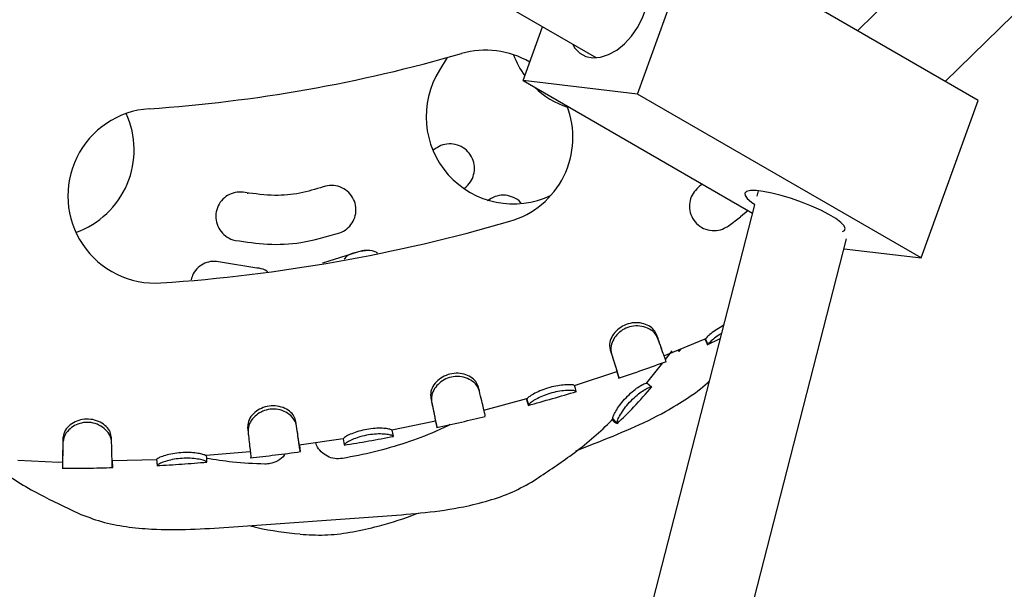
# Model space of a CAD drawing. Units: millimetres. Extents: x 46787 to 62803, y 74213 to 88439.
# Drawn here: x 56471 to 56633, y 79641 to 79734 of the extents above; entities that cross this region are included whole.
import ezdxf

# ---------------------------------------------------------------- set-up
doc = ezdxf.new("R2010")
doc.units = ezdxf.units.MM
doc.header["$LTSCALE"] = 500

msp = doc.modelspace()

# ---------------------------------------------------------------- linework, layer by layer
at = {"color": 7, "linetype": 'Continuous', "lineweight": 25}
for p, q in [((56755.16, 79876.22), (56608.55, 79732.49)), ((56622.94, 79724.19), (56766.37, 79864.8)), ((56487.12, 79773.48), (56565.79, 79728.06)), ((56572.52, 79722.13), (56581.87, 79747.9)), ((56628.31, 79721.09), (56581.87, 79747.9)), ((56553.77, 79724.35), (56556.96, 79733.15)), ((56541.32, 79728.1), (56540.04, 79726.04)), ((56572.52, 79722.13), (56553.77, 79724.35)), ((56553.77, 79724.35), (56591.33, 79702.66)), ((56618.96, 79695.32), (56572.52, 79722.13)), ((56618.96, 79695.32), (56628.31, 79721.09)), ((56539.38, 79713.16), (56539.02, 79712.93)), ((56583.14, 79707.39), (56582.68, 79707.03)), ((56508.67, 79705.78), (56508.66, 79705.98)), ((56592.27, 79706.31), (56592.03, 79705.4)), ((56591.67, 79704), (56540.16, 79503.82)), ((56587.35, 79700.53), (56589.39, 79702.06)), ((56590.61, 79703.08), (56589.39, 79702.06)), ((56555.65, 79499.84), (56606.77, 79698.44)), ((56526.63, 79696.24), (56520.89, 79694.43)), ((56528.36, 79696.53), (56527.04, 79696.34)), ((56606.35, 79696.81), (56618.96, 79695.32)), ((56510.12, 79693.66), (56504.18, 79694.63)), ((56575.72, 79682.46), (56575.81, 79682.2)), ((56577.38, 79679.49), (56583.6, 79682.08)), ((56583.62, 79682.04), (56583.61, 79682.06)), ((56583.62, 79682.04), (56584.03, 79681.14)), ((56583.91, 79681.06), (56586.04, 79682.1)), ((56584.03, 79681.14), (56584.02, 79681.15)), ((56568, 79680.29), (56568.24, 79679.59)), ((56576.82, 79679.3), (56577.38, 79679.49)), ((56577.08, 79678.69), (56578.2, 79680.11)), ((56579.09, 79680.2), (56579.34, 79680.03)), ((56579.33, 79679.97), (56579.65, 79680.44)), ((56574.01, 79674.84), (56576.65, 79678.16)), ((56562.18, 79674.42), (56569.11, 79676.73)), ((56574.02, 79674.84), (56574.78, 79674.19)), ((56574.78, 79674.19), (56574.79, 79674.17)), ((56538.62, 79672.45), (56538.77, 79671.74)), ((56547.31, 79670.4), (56554.35, 79672.28)), ((56554.38, 79672.21), (56554.37, 79672.2)), ((56554.38, 79672.21), (56554.64, 79671.25)), ((56554.64, 79671.25), (56554.64, 79671.23)), ((56532.27, 79667.16), (56539.4, 79668.63)), ((56568.44, 79668.95), (56569.14, 79668.22)), ((56569.11, 79668.22), (56569.14, 79668.23)), ((56508.62, 79667.55), (56508.7, 79666.85)), ((56508.62, 79667.55), (56508.7, 79666.81)), ((56532.27, 79667.12), (56532.46, 79666.14)), ((56478.35, 79665.82), (56478.35, 79665.09)), ((56517.09, 79664.69), (56524.3, 79665.75)), ((56524.3, 79665.71), (56524.46, 79664.73)), ((56562.41, 79663.72), (56565.59, 79664.98)), ((56501.81, 79663), (56509.07, 79663.65)), ((56517.11, 79664.6), (56517.24, 79663.61)), ((56524.46, 79664.73), (56524.47, 79664.7)), ((56470.99, 79662.19), (56477.69, 79661.89)), ((56477.69, 79661.89), (56478.31, 79661.91)), ((56486.43, 79662.13), (56493.73, 79662.33)), ((56486.44, 79662.03), (56486.47, 79661.03)), ((56493.72, 79662.35), (56493.78, 79661.35)), ((56501.9, 79661.9), (56501.89, 79661.93)), ((56493.78, 79661.35), (56493.79, 79661.34)), ((56505.54, 79651.25), (56531.47, 79653.1))]:
    msp.add_line(p, q, dxfattribs=at)
at = {"color": 7, "linetype": 'Continuous', "lineweight": 25, "flags": 128}
for points in [[(56561.84, 79730.33), (56562.24, 79729.66), (56563.04, 79728.81), (56564.04, 79728.27), (56565.2, 79728.05), (56566.46, 79728.15), (56567.78, 79728.59), (56569.1, 79729.33), (56570.36, 79730.35), (56571.52, 79731.61), (56572.53, 79733.05), (56573.35, 79734.62), (56573.94, 79736.25), (56574.28, 79737.87), (56574.36, 79739.42), (56574.17, 79740.84), (56573.71, 79742.07), (56573.02, 79743.05), (56572.11, 79743.74), (56571.03, 79744.13), (56569.84, 79744.19)], [(56606.07, 79699.61), (56606.42, 79699.79), (56606.55, 79700.13), (56606.35, 79700.58), (56605.82, 79701.12), (56604.98, 79701.75), (56603.86, 79702.42), (56602.52, 79703.11), (56601.01, 79703.79), (56599.39, 79704.44), (56597.72, 79705.03), (56596.07, 79705.53), (56594.52, 79705.93), (56593.12, 79706.2), (56591.94, 79706.34), (56591.01, 79706.34), (56590.39, 79706.2), (56590.08, 79705.93), (56590.12, 79705.54), (56590.49, 79705.04), (56591.18, 79704.45), (56591.71, 79704.08)], [(56576.47, 79680.4), (56576.32, 79680.82), (56576.17, 79681.23)], [(56569.12, 79676.64), (56569.28, 79676.16), (56569.44, 79675.69)], [(56546.6, 79673.53), (56546.51, 79673.89), (56546.42, 79674.25)], [(56562.47, 79673.47), (56562.33, 79673.96), (56562.18, 79674.44)], [(56539.42, 79668.55), (56539.52, 79668.05), (56539.63, 79667.56)], [(56486.35, 79665.19), (56486.33, 79665.56), (56486.32, 79665.94)]]:
    msp.add_lwpolyline(points, dxfattribs=at)
at = {"color": 7, "linetype": 'Continuous', "lineweight": 25}
for centre, radius, start, end in [((56476.13, 79961.89), 242.71, 273.8681, 286.1534), ((56547.63, 79715.03), 14.29, 59.6049, 106.1534), ((56565.59, 79733.52), 14.29, 200.223, 216.1154), ((56552.16, 79718.45), 14.29, 147.9574, 295.6055), ((56565.59, 79733.52), 14.29, 225.8159, 251.4546), ((56493.47, 79705.47), 14.29, 93.8681, 273.8681), ((56547.63, 79715.03), 14.29, 286.1534, 21.1792), ((56475.75, 79712.98), 14.29, 289.3742, 24.7367), ((56476.13, 79961.89), 271.29, 273.8681, 286.1534)]:
    msp.add_arc(centre, radius, start, end, dxfattribs=at)
for points, knots in [([(56544.22, 79706.78), (56544.54, 79707.09), (56545.2, 79707.69), (56545.73, 79708.93), (56545.86, 79710.27), (56545.54, 79711.59), (56544.78, 79712.75), (56543.67, 79713.6), (56542.33, 79714.02), (56540.95, 79713.96), (56539.96, 79713.57), (56539.49, 79713.23), (56539.38, 79713.16)], [0, 0, 0, 0, 0.104414, 0.208788, 0.314293, 0.422174, 0.532348, 0.643675, 0.754336, 0.86274, 0.968426, 1, 1, 1, 1]), ([(56521.03, 79706.94), (56519.75, 79706.56), (56517.17, 79705.78), (56512.82, 79705.38), (56509.83, 79705.8), (56508.2, 79706.02)], [0, 0, 0, 0, 0.3062481, 0.621378, 1, 1, 1, 1]), ([(56523.71, 79699.41), (56524.12, 79699.6), (56524.92, 79699.98), (56525.81, 79701), (56526.34, 79702.24), (56526.43, 79703.6), (56526.06, 79704.93), (56525.25, 79706.07), (56524.1, 79706.87), (56522.76, 79707.23), (56521.7, 79707.16), (56521.15, 79706.98), (56521.03, 79706.94)], [0, 0, 0, 0, 0.104414, 0.208788, 0.314293, 0.422174, 0.532348, 0.643675, 0.754336, 0.86274, 0.968426, 1, 1, 1, 1]), ([(56582.68, 79707.03), (56582.36, 79706.75), (56581.71, 79706.18), (56581.14, 79705), (56580.94, 79703.71), (56581.19, 79702.38), (56581.88, 79701.17), (56582.97, 79700.24), (56584.34, 79699.75), (56585.76, 79699.77), (56586.76, 79700.14), (56587.24, 79700.46), (56587.35, 79700.53)], [0, 0, 0, 0, 0.099748, 0.199409, 0.301532, 0.409434, 0.523109, 0.639869, 0.755304, 0.865689, 0.970025, 1, 1, 1, 1]), ([(56508.2, 79706.02), (56507.76, 79706.07), (56506.88, 79706.16), (56505.6, 79705.75), (56504.51, 79704.97), (56503.73, 79703.86), (56503.35, 79702.53), (56503.44, 79701.14), (56504, 79699.86), (56504.96, 79698.85), (56505.91, 79698.35), (56506.48, 79698.22), (56506.62, 79698.18)], [0, 0, 0, 0, 0.103906, 0.207781, 0.312599, 0.419814, 0.529543, 0.640745, 0.751649, 0.860644, 0.967103, 1, 1, 1, 1]), ([(56553.44, 79704.27), (56553.41, 79704.32), (56553.12, 79704.74), (56552.22, 79705.26), (56550.88, 79705.65), (56549.48, 79705.52), (56548.51, 79705.08), (56548.05, 79704.72), (56547.95, 79704.64)], [0, 0, 0, 0, 0.02667, 0.260642, 0.493338, 0.719385, 0.936766, 1, 1, 1, 1]), ([(56506.62, 79698.18), (56508.37, 79697.92), (56511.93, 79697.38), (56517.75, 79697.68), (56521.61, 79698.8), (56523.71, 79699.41)], [0, 0, 0, 0, 0.306455, 0.621797, 1, 1, 1, 1]), ([(56526.63, 79696.24), (56526.34, 79696.19), (56525.62, 79696.07), (56524.85, 79695.62), (56524.52, 79695.2), (56524.44, 79695.1)], [0, 0, 0, 0, 0.3473991, 0.8598308, 1, 1, 1, 1]), ([(56529.94, 79696.07), (56529.85, 79696.13), (56529.38, 79696.45), (56528.33, 79696.59), (56527.29, 79696.49), (56526.75, 79696.29), (56526.63, 79696.24)], [0, 0, 0, 0, 0.0943076, 0.4983829, 0.886965, 1, 1, 1, 1]), ([(56504.18, 79694.63), (56503.75, 79694.7), (56502.88, 79694.83), (56501.59, 79694.49), (56500.49, 79693.77), (56499.68, 79692.82), (56499.47, 79692.06), (56499.37, 79691.72)], [0, 0, 0, 0, 0.20476, 0.409415, 0.617149, 0.83225, 1, 1, 1, 1]), ([(56511.94, 79693.02), (56511.88, 79693.07), (56511.49, 79693.4), (56510.82, 79693.58), (56510.25, 79693.65), (56510.12, 79693.66)], [0, 0, 0, 0, 0.11112, 0.80053, 1, 1, 1, 1]), ([(56575.56, 79682.89), (56575.41, 79683.17), (56575.11, 79683.73), (56574.16, 79684.36), (56572.96, 79684.72), (56571.62, 79684.73), (56570.31, 79684.33), (56569.2, 79683.59), (56568.36, 79682.62), (56567.85, 79681.42), (56567.95, 79680.69), (56568, 79680.29)], [0, 0, 0, 0, 0.108163, 0.216175, 0.322457, 0.432175, 0.540469, 0.647001, 0.75221, 0.86306, 1, 1, 1, 1]), ([(56575.81, 79682.2), (56575.65, 79682.51), (56575.31, 79683.15), (56574.24, 79683.86), (56572.93, 79684.23), (56571.55, 79684.18), (56570.3, 79683.73), (56569.29, 79682.97), (56568.53, 79682), (56568.06, 79680.77), (56568.17, 79680.02), (56568.24, 79679.59)], [0, 0, 0, 0, 0.11829, 0.236795, 0.348175, 0.455738, 0.555138, 0.652198, 0.750717, 0.859121, 1, 1, 1, 1]), ([(56586.6, 79684.28), (56586.22, 79684.05), (56585.44, 79683.6), (56584.5, 79682.9), (56583.81, 79682.3), (56583.69, 79682.11), (56583.63, 79682.05), (56583.62, 79682.04)], [0, 0, 0, 0, 0.226773, 0.462698, 0.700529, 0.964197, 1, 1, 1, 1]), ([(56576.16, 79681.25), (56576.14, 79681.31), (56575.99, 79681.73), (56575.76, 79682.36), (56575.56, 79682.89)], [0, 0, 0, 0, 0.144599, 1, 1, 1, 1]), ([(56586.26, 79682.96), (56586.11, 79682.87), (56585.6, 79682.55), (56584.89, 79682), (56584.18, 79681.36), (56584.09, 79681.22), (56584.03, 79681.14)], [0, 0, 0, 0, 0.102351, 0.362479, 0.635436, 1, 1, 1, 1]), ([(56577.16, 79678.38), (56577.17, 79678.37), (56577.19, 79678.34), (56577.1, 79678.64), (56576.84, 79679.37), (56576.42, 79680.53), (56576.02, 79681.64), (56575.81, 79682.2)], [0, 0, 0, 0, 0.064354, 0.29042, 0.52303, 0.757723, 1, 1, 1, 1]), ([(56584, 79681.16), (56583.95, 79681.25), (56583.87, 79681.4), (56583.65, 79681.87), (56583.56, 79682.06)], [0, 0, 0, 0, 0.598075, 1, 1, 1, 1]), ([(56568.16, 79679.82), (56568.24, 79679.57), (56568.59, 79678.5), (56568.92, 79677.44), (56569.14, 79676.72), (56569.15, 79676.65), (56569.15, 79676.62)], [0, 0, 0, 0, 0.1218291, 0.5259795, 0.769026, 1, 1, 1, 1]), ([(56568.24, 79679.59), (56568.37, 79679.18), (56568.68, 79678.23), (56569.05, 79677.08), (56569.33, 79676.19), (56569.47, 79675.69), (56569.45, 79675.71), (56569.45, 79675.71)], [0, 0, 0, 0, 0.171034, 0.394192, 0.617338, 0.851527, 1, 1, 1, 1]), ([(56569.4, 79675.63), (56570.72, 79676.07), (56573.35, 79676.96), (56575.96, 79677.91), (56577.25, 79678.38)], [0, 0, 0, 0, 0.502623, 1, 1, 1, 1]), ([(56546.43, 79674.23), (56546.31, 79674.52), (56546.09, 79675.1), (56545.24, 79675.83), (56544.11, 79676.33), (56542.78, 79676.49), (56541.44, 79676.27), (56540.23, 79675.67), (56539.27, 79674.8), (56538.62, 79673.71), (56538.61, 79672.91), (56538.62, 79672.51), (56538.62, 79672.45)], [0, 0, 0, 0, 0.105604, 0.211327, 0.317305, 0.425502, 0.533356, 0.640556, 0.746529, 0.858463, 0.981651, 1, 1, 1, 1]), ([(56546.6, 79673.52), (56546.48, 79673.85), (56546.22, 79674.5), (56545.27, 79675.32), (56544.04, 79675.84), (56542.67, 79675.96), (56541.37, 79675.68), (56540.25, 79675.05), (56539.37, 79674.17), (56538.75, 79673.04), (56538.76, 79672.21), (56538.77, 79671.78), (56538.77, 79671.74)], [0, 0, 0, 0, 0.114907, 0.229707, 0.340848, 0.447762, 0.547889, 0.645694, 0.744568, 0.853554, 0.984713, 1, 1, 1, 1]), ([(56562.18, 79674.43), (56562.13, 79674.46), (56562.04, 79674.52), (56561.36, 79674.57), (56560.36, 79674.53), (56559.12, 79674.36), (56557.77, 79674.03), (56556.49, 79673.55), (56555.41, 79673.01), (56554.67, 79672.54), (56554.47, 79672.31), (56554.4, 79672.23), (56554.38, 79672.21)], [0, 0, 0, 0, 0.102829, 0.205774, 0.309172, 0.416534, 0.526469, 0.636656, 0.744707, 0.856496, 0.951967, 1, 1, 1, 1]), ([(56565.59, 79664.98), (56567.53, 79665.76), (56571.44, 79667.34), (56576.53, 79669.76), (56580.69, 79672.33), (56583.1, 79673.99), (56584.16, 79675.07), (56584.25, 79675.16)], [0, 0, 0, 0, 0.29417, 0.592175, 0.788585, 0.981534, 1, 1, 1, 1]), ([(56568.45, 79668.95), (56568.44, 79669.01), (56568.43, 79669.14), (56568.7, 79669.78), (56569.2, 79670.66), (56569.94, 79671.68), (56570.86, 79672.71), (56571.88, 79673.63), (56572.84, 79674.31), (56573.57, 79674.74), (56573.88, 79674.81), (56573.98, 79674.83), (56574.02, 79674.84)], [0, 0, 0, 0, 0.104114, 0.208509, 0.313905, 0.414791, 0.523436, 0.636715, 0.740585, 0.848069, 0.94622, 1, 1, 1, 1]), ([(56547.55, 79669.4), (56547.55, 79669.4), (56547.56, 79669.39), (56547.48, 79669.78), (56547.29, 79670.62), (56547, 79671.85), (56546.73, 79672.96), (56546.6, 79673.52)], [0, 0, 0, 0, 0.093921, 0.320384, 0.55341, 0.773605, 1, 1, 1, 1]), ([(56554.57, 79671.18), (56555.9, 79671.54), (56558.57, 79672.27), (56561.21, 79673.06), (56562.53, 79673.45)], [0, 0, 0, 0, 0.500371, 1, 1, 1, 1]), ([(56562.47, 79673.48), (56562.42, 79673.51), (56562.31, 79673.58), (56561.54, 79673.64), (56560.45, 79673.6), (56559.15, 79673.41), (56557.82, 79673.05), (56556.63, 79672.58), (56555.63, 79672.06), (56554.87, 79671.55), (56554.72, 79671.33), (56554.65, 79671.26), (56554.64, 79671.25)], [0, 0, 0, 0, 0.11197, 0.22384, 0.33256, 0.439534, 0.542402, 0.64314, 0.743458, 0.851739, 0.974642, 1, 1, 1, 1]), ([(56562.47, 79673.44), (56562.47, 79673.44), (56562.47, 79673.44), (56562.47, 79673.44), (56562.47, 79673.45), (56562.47, 79673.45), (56562.47, 79673.46), (56562.47, 79673.46), (56562.47, 79673.47), (56562.47, 79673.48)], [0, 0, 0, 0, 0.077721, 0.309523, 0.425421, 0.541319, 0.657217, 0.773115, 1, 1, 1, 1]), ([(56569.14, 79668.23), (56569.13, 79668.3), (56569.11, 79668.44), (56569.41, 79669.16), (56569.96, 79670.13), (56570.75, 79671.19), (56571.68, 79672.21), (56572.67, 79673.07), (56573.58, 79673.7), (56574.37, 79674.13), (56574.66, 79674.17), (56574.76, 79674.19), (56574.78, 79674.19)], [0, 0, 0, 0, 0.1121273, 0.2245104, 0.3343804, 0.4340257, 0.5384894, 0.6412512, 0.7381627, 0.843038, 0.9673914, 1, 1, 1, 1]), ([(56569.15, 79668.18), (56570.09, 79669.08), (56572.07, 79671.01), (56573.89, 79673.1), (56574.85, 79674.2)], [0, 0, 0, 0, 0.470749, 1, 1, 1, 1]), ([(56538.62, 79672.45), (56538.71, 79672.02), (56538.91, 79671.06), (56539.15, 79669.9), (56539.33, 79669.05), (56539.42, 79668.58), (56539.42, 79668.57), (56539.42, 79668.57)], [0, 0, 0, 0, 0.182103, 0.406123, 0.636639, 0.852207, 1, 1, 1, 1]), ([(56538.77, 79671.74), (56538.86, 79671.31), (56539.07, 79670.31), (56539.33, 79669.08), (56539.52, 79668.14), (56539.63, 79667.61), (56539.63, 79667.6), (56539.63, 79667.59)], [0, 0, 0, 0, 0.168662, 0.391903, 0.621603, 0.843236, 1, 1, 1, 1]), ([(56554.63, 79671.21), (56554.61, 79671.29), (56554.55, 79671.44), (56554.39, 79672), (56554.3, 79672.27)], [0, 0, 0, 0, 0.514696, 1, 1, 1, 1]), ([(56516.55, 79668.55), (56516.47, 79668.84), (56516.3, 79669.44), (56515.53, 79670.25), (56514.46, 79670.86), (56513.16, 79671.15), (56511.81, 79671.06), (56510.56, 79670.59), (56509.52, 79669.82), (56508.76, 79668.81), (56508.66, 79668.01), (56508.63, 79667.6), (56508.62, 79667.55)], [0, 0, 0, 0, 0.105376, 0.21091, 0.31698, 0.42415, 0.531225, 0.638001, 0.743866, 0.856631, 0.979255, 1, 1, 1, 1]), ([(56516.65, 79667.82), (56516.56, 79668.15), (56516.37, 79668.82), (56515.51, 79669.73), (56514.34, 79670.38), (56513, 79670.63), (56511.68, 79670.48), (56510.51, 79669.97), (56509.55, 79669.19), (56508.81, 79668.13), (56508.74, 79667.3), (56508.7, 79666.87), (56508.7, 79666.81)], [0, 0, 0, 0, 0.114582, 0.229145, 0.340306, 0.446288, 0.545831, 0.643385, 0.7421, 0.851738, 0.982321, 1, 1, 1, 1]), ([(56486.32, 79665.92), (56486.27, 79666.22), (56486.18, 79666.83), (56485.5, 79667.73), (56484.51, 79668.46), (56483.26, 79668.9), (56481.91, 79668.97), (56480.62, 79668.64), (56479.5, 79667.99), (56478.63, 79667.07), (56478.44, 79666.28), (56478.36, 79665.88), (56478.35, 79665.82)], [0, 0, 0, 0, 0.105198, 0.21067, 0.317933, 0.42497, 0.531447, 0.637567, 0.743098, 0.856571, 0.979144, 1, 1, 1, 1]), ([(56486.35, 79665.18), (56486.29, 79665.53), (56486.18, 79666.21), (56485.43, 79667.22), (56484.34, 79668), (56483.03, 79668.41), (56481.71, 79668.41), (56480.51, 79668.04), (56479.46, 79667.37), (56478.62, 79666.39), (56478.44, 79665.57), (56478.36, 79665.14), (56478.35, 79665.09)], [0, 0, 0, 0, 0.114368, 0.229071, 0.341699, 0.447612, 0.546619, 0.643437, 0.741591, 0.851313, 0.981775, 1, 1, 1, 1]), ([(56517.1, 79664.62), (56517.1, 79664.62), (56517.1, 79664.61), (56517.04, 79665.01), (56516.93, 79665.83), (56516.76, 79667), (56516.62, 79668.03), (56516.55, 79668.55)], [0, 0, 0, 0, 0.105963, 0.333568, 0.567772, 0.781093, 1, 1, 1, 1]), ([(56541.83, 79668.03), (56541.03, 79667.65), (56538.67, 79666.51), (56534.52, 79665), (56529.43, 79663.48), (56525.92, 79662.81), (56524.16, 79662.48)], [0, 0, 0, 0, 0.142234, 0.423942, 0.71094, 1, 1, 1, 1]), ([(56539.58, 79667.53), (56540.95, 79667.83), (56543.61, 79668.42), (56546.26, 79669.06), (56547.56, 79669.37)], [0, 0, 0, 0, 0.512109, 1, 1, 1, 1]), ([(56555.56, 79658.9), (56557.53, 79660.2), (56561.75, 79662.97), (56566.01, 79666.41), (56568.15, 79668.64), (56568.43, 79668.93)], [0, 0, 0, 0, 0.433462, 0.925563, 1, 1, 1, 1]), ([(56568.34, 79668.83), (56568.45, 79668.73), (56568.84, 79668.4), (56568.98, 79668.29), (56569.08, 79668.21)], [0, 0, 0, 0, 0.285307, 1, 1, 1, 1]), ([(56568.46, 79668.9), (56568.47, 79668.9), (56568.5, 79668.88), (56568.47, 79668.91), (56568.45, 79668.95)], [0, 0, 0, 0, 0.081767, 1, 1, 1, 1]), ([(56508.7, 79666.82), (56508.71, 79666.71), (56508.74, 79666.47), (56508.76, 79666.24), (56508.78, 79666.13)], [0, 0, 0, 0, 0.499673, 1, 1, 1, 1]), ([(56508.7, 79666.81), (56508.75, 79666.38), (56508.86, 79665.38), (56509, 79664.13), (56509.1, 79663.18), (56509.17, 79662.65), (56509.17, 79662.65), (56509.18, 79662.65)], [0, 0, 0, 0, 0.1692087, 0.3926419, 0.6225406, 0.8466653, 1, 1, 1, 1]), ([(56517.24, 79663.62), (56517.24, 79663.62), (56517.24, 79663.61), (56517.18, 79664.01), (56517.06, 79664.86), (56516.89, 79666.12), (56516.73, 79667.25), (56516.65, 79667.82)], [0, 0, 0, 0, 0.0956722, 0.3221923, 0.5552768, 0.7745777, 1, 1, 1, 1]), ([(56532.27, 79667.12), (56532.22, 79667.16), (56532.12, 79667.24), (56531.44, 79667.38), (56530.44, 79667.45), (56529.18, 79667.41), (56527.81, 79667.21), (56526.5, 79666.86), (56525.39, 79666.43), (56524.61, 79666.03), (56524.39, 79665.81), (56524.32, 79665.74), (56524.3, 79665.71)], [0, 0, 0, 0, 0.103082, 0.206295, 0.309794, 0.416489, 0.525464, 0.635028, 0.743119, 0.855326, 0.95156, 1, 1, 1, 1]), ([(56532.46, 79666.14), (56532.41, 79666.19), (56532.29, 79666.28), (56531.53, 79666.44), (56530.43, 79666.52), (56529.12, 79666.46), (56527.78, 79666.24), (56526.55, 79665.88), (56525.51, 79665.46), (56524.71, 79665.03), (56524.54, 79664.82), (56524.47, 79664.74), (56524.46, 79664.73)], [0, 0, 0, 0, 0.11195, 0.223854, 0.332377, 0.438527, 0.540521, 0.64076, 0.741251, 0.850249, 0.973372, 1, 1, 1, 1]), ([(56478.35, 79665.82), (56478.34, 79665.38), (56478.33, 79664.5), (56478.32, 79663.39), (56478.3, 79662.51), (56478.3, 79662.22), (56478.3, 79662.09)], [0, 0, 0, 0, 0.231475, 0.46295, 0.745136, 1, 1, 1, 1]), ([(56478.35, 79665.09), (56478.34, 79664.65), (56478.33, 79663.78), (56478.32, 79662.61), (56478.31, 79661.66), (56478.3, 79661), (56478.3, 79660.94), (56478.31, 79660.91)], [0, 0, 0, 0, 0.170363, 0.340726, 0.564129, 0.787503, 1, 1, 1, 1]), ([(56486.47, 79661.03), (56486.46, 79661.02), (56486.46, 79660.98), (56486.45, 79661.05), (56486.44, 79661.53), (56486.4, 79662.74), (56486.37, 79663.95), (56486.35, 79664.86), (56486.35, 79665.18)], [0, 0, 0, 0, 0.078046, 0.156094, 0.470674, 0.675259, 0.885786, 1, 1, 1, 1]), ([(56524.16, 79662.48), (56523.74, 79662.45), (56522.89, 79662.38), (56521.66, 79662.8), (56520.63, 79663.56), (56519.97, 79664.37), (56519.82, 79664.94), (56519.79, 79665.09)], [0, 0, 0, 0, 0.222129, 0.444045, 0.672497, 0.917368, 1, 1, 1, 1]), ([(56524.42, 79664.66), (56525.78, 79664.89), (56528.49, 79665.34), (56531.19, 79665.85), (56532.54, 79666.1)], [0, 0, 0, 0, 0.49999, 1, 1, 1, 1]), ([(56501.81, 79662.93), (56501.76, 79662.97), (56501.67, 79663.05), (56500.99, 79663.24), (56499.99, 79663.41), (56498.73, 79663.49), (56497.35, 79663.43), (56496.01, 79663.22), (56494.86, 79662.91), (56494, 79662.58), (56493.81, 79662.41), (56493.74, 79662.36), (56493.72, 79662.35)], [0, 0, 0, 0, 0.103636, 0.207319, 0.310734, 0.417567, 0.526544, 0.636045, 0.744404, 0.856891, 0.974091, 1, 1, 1, 1]), ([(56509.04, 79662.58), (56510.42, 79662.74), (56513.17, 79663.05), (56515.92, 79663.41), (56517.29, 79663.6)], [0, 0, 0, 0, 0.499624, 1, 1, 1, 1]), ([(56514.76, 79663.27), (56514.72, 79663.19), (56514.47, 79662.71), (56513.61, 79662.08), (56512.47, 79661.61), (56511.73, 79661.58), (56511.44, 79661.57)], [0, 0, 0, 0, 0.066049, 0.435767, 0.785569, 1, 1, 1, 1]), ([(56466.68, 79661.65), (56467.01, 79661.4), (56469.45, 79659.5), (56474.17, 79656.7), (56478.73, 79654.55), (56480.87, 79653.55)], [0, 0, 0, 0, 0.075743, 0.567196, 1, 1, 1, 1]), ([(56478.3, 79662.07), (56478.3, 79661.9), (56478.3, 79661.56), (56478.3, 79661.22), (56478.3, 79661.05)], [0, 0, 0, 0, 0.500423, 1, 1, 1, 1]), ([(56486.43, 79662), (56486.43, 79662), (56486.43, 79662.01), (56486.42, 79662.3), (56486.41, 79662.5)], [0, 0, 0, 0, 0.306716, 1, 1, 1, 1]), ([(56493.73, 79661.31), (56495.1, 79661.39), (56497.85, 79661.55), (56500.59, 79661.78), (56501.96, 79661.89)], [0, 0, 0, 0, 0.49963, 1, 1, 1, 1]), ([(56501.89, 79661.93), (56501.84, 79661.98), (56501.74, 79662.08), (56500.98, 79662.3), (56499.89, 79662.48), (56498.58, 79662.55), (56497.22, 79662.47), (56495.96, 79662.24), (56494.89, 79661.93), (56494.04, 79661.59), (56493.87, 79661.42), (56493.79, 79661.36), (56493.78, 79661.35)], [0, 0, 0, 0, 0.112689, 0.225117, 0.333478, 0.439472, 0.541145, 0.641407, 0.742179, 0.851351, 0.975477, 1, 1, 1, 1]), ([(56501.81, 79662.9), (56501.81, 79662.9), (56501.82, 79662.87), (56501.81, 79662.9), (56501.81, 79662.93)], [0, 0, 0, 0, 0.265421, 1, 1, 1, 1]), ([(56501.84, 79663.01), (56501.84, 79662.98), (56501.87, 79662.58), (56501.9, 79662.11), (56501.9, 79661.96), (56501.9, 79661.89)], [0, 0, 0, 0, 0.034506, 0.510345, 1, 1, 1, 1]), ([(56511.44, 79661.57), (56509.67, 79661.64), (56506.47, 79661.76), (56503.29, 79662.27), (56501.87, 79662.49)], [0, 0, 0, 0, 0.551829, 1, 1, 1, 1]), ([(56478.25, 79660.89), (56479.62, 79660.89), (56482.38, 79660.89), (56485.13, 79660.96), (56486.52, 79661)], [0, 0, 0, 0, 0.497427, 1, 1, 1, 1]), ([(56531.47, 79653.1), (56533.56, 79653.26), (56537.77, 79653.58), (56543.34, 79654.37), (56548.1, 79655.53), (56552.02, 79656.87), (56554.4, 79658.21), (56555.59, 79658.87)], [0, 0, 0, 0, 0.2511111, 0.5054964, 0.6731571, 0.8378635, 1, 1, 1, 1]), ([(56480.85, 79653.51), (56482.12, 79653.03), (56484.67, 79652.04), (56488.74, 79651.27), (56493.61, 79650.81), (56499.24, 79650.82), (56503.45, 79651.11), (56505.54, 79651.25)], [0, 0, 0, 0, 0.162137, 0.326843, 0.494504, 0.748889, 1, 1, 1, 1]), ([(56517.21, 79650.09), (56518.56, 79650.01), (56521.29, 79649.84), (56525.4, 79650.34), (56530.19, 79651.38), (56533.92, 79652.52), (56536.26, 79653.42), (56536.61, 79653.55)], [0, 0, 0, 0, 0.204184, 0.411603, 0.622743, 0.943097, 1, 1, 1, 1]), ([(56508.96, 79651.49), (56509.37, 79651.38), (56512.07, 79650.68), (56514.86, 79650.38), (56517.21, 79650.13)], [0, 0, 0, 0, 0.154046, 1, 1, 1, 1])]:
    msp.add_open_spline(points, degree=3, knots=knots, dxfattribs=at)

doc.saveas('drawing.dxf')
